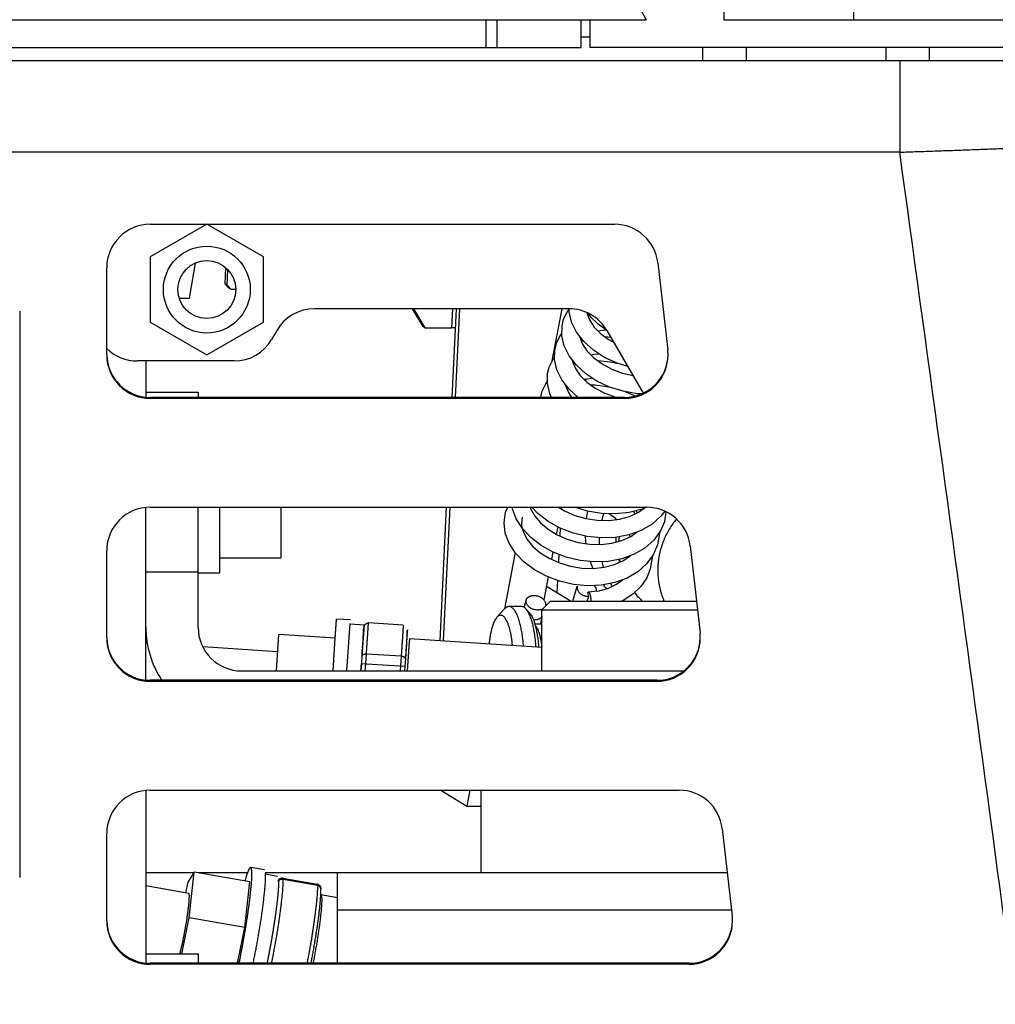
# Model space of a CAD drawing. Extents: x -160 to 104, y -116 to 116.
# Drawn here: x -127 to -125, y -22 to -19 of the extents above; entities that cross this region are included whole.
import ezdxf

# ---------------------------------------------------------------- set-up
doc = ezdxf.new("R2010")
doc.units = 0
doc.layers.get('0').update_dxf_attribs({"linetype": 'CONTINUOUS'})

msp = doc.modelspace()

# ---------------------------------------------------------------- linework, layer by layer
at = {"color": 7, "linetype": 'CONTINUOUS'}
for p, q in [((-127.8208, -14.9392), (-125.6325, -19.036)), ((-125.4089, -18.886), (-125.4089, -19.036)), ((-125.0365, -18.886), (-125.0365, -19.036)), ((-133.5648, -19.036), (-125.6325, -19.036)), ((-126.0926, -19.036), (-126.0926, -19.116)), ((-126.0613, -19.036), (-126.0613, -19.116)), ((-125.8192, -19.116), (-125.8192, -19.036)), ((-125.7942, -19.036), (-125.7942, -19.116)), ((-125.4089, -19.036), (-124.0537, -19.036)), ((-125.7942, -19.086), (-125.8192, -19.086)), ((-127.9255, -19.116), (-125.8192, -19.116)), ((-124.4892, -19.116), (-125.7942, -19.116)), ((-125.4692, -19.1535), (-125.4692, -19.116)), ((-125.3442, -19.1535), (-125.3442, -19.116)), ((-124.9442, -19.116), (-124.9442, -19.1535)), ((-124.8192, -19.116), (-124.8192, -19.1535)), ((-132.5192, -19.1535), (-123.2585, -19.1535)), ((-124.9039, -19.1535), (-124.9039, -19.4164)), ((-124.9039, -19.4164), (-132.5192, -19.4164)), ((-127.0567, -19.6235), (-125.7228, -19.6235)), ((-126.8944, -19.6235), (-127.0567, -19.7172)), ((-126.7317, -19.7172), (-126.894, -19.6235)), ((-127.0567, -19.7172), (-127.0567, -19.9048)), ((-126.7317, -19.9048), (-126.7317, -19.7172)), ((-125.5986, -19.7342), (-125.5701, -19.9846)), ((-127.1817, -19.9987), (-127.1817, -19.7483)), ((-126.9442, -19.836), (-126.9265, -19.7353)), ((-126.8402, -19.749), (-126.8424, -19.7942)), ((-126.8346, -19.7545), (-126.8368, -19.7976)), ((-126.8368, -19.7976), (-126.8424, -19.7942)), ((-126.8424, -19.7942), (-126.831, -19.8065)), ((-126.8368, -19.7976), (-126.8254, -19.8099)), ((-126.8254, -19.8099), (-126.831, -19.8065)), ((-126.8254, -19.8099), (-126.8111, -19.8099)), ((-126.9733, -19.836), (-126.9442, -19.836)), ((-127.4317, -19.8732), (-127.4317, -21.4988)), ((-125.8533, -19.866), (-126.5847, -19.866)), ((-126.3041, -19.866), (-126.2734, -19.9173)), ((-126.3006, -19.866), (-126.2678, -19.9208)), ((-126.1884, -19.866), (-126.1911, -19.9208)), ((-126.1898, -20.1205), (-126.1771, -19.866)), ((-126.1796, -20.1205), (-126.167, -19.866)), ((-125.8743, -19.866), (-125.9039, -20.0205)), ((-125.8018, -19.8773), (-125.7933, -19.8885)), ((-125.8002, -19.8843), (-125.7979, -19.8825)), ((-125.7955, -19.8856), (-125.7994, -19.8864)), ((-127.0567, -19.9048), (-126.8942, -19.9987)), ((-126.8942, -19.9987), (-126.7317, -19.9048)), ((-126.6926, -19.9279), (-126.708, -19.9542)), ((-126.2678, -19.9208), (-126.2734, -19.9173)), ((-126.2678, -19.9208), (-126.1911, -19.9208)), ((-125.7453, -19.9282), (-125.6406, -20.1082)), ((-125.8209, -19.953), (-125.8184, -19.951)), ((-125.8158, -19.9544), (-125.82, -19.9553)), ((-126.8159, -20.016), (-127.0942, -20.016)), ((-127.0692, -20.016), (-127.0692, -20.1197)), ((-125.8416, -20.0219), (-125.8391, -20.0198)), ((-125.8365, -20.0232), (-125.8407, -20.0242)), ((-125.8112, -20.068), (-125.7868, -20.0652)), ((-125.805, -20.0673), (-125.8061, -20.0731)), ((-125.8624, -20.0905), (-125.86, -20.0884)), ((-125.8575, -20.0917), (-125.8613, -20.0931)), ((-127.0692, -20.106), (-126.9192, -20.106)), ((-125.6943, -20.1205), (-127.0567, -20.1205)), ((-127.0567, -20.1235), (-127.0567, -20.1205)), ((-125.6943, -20.1235), (-127.0567, -20.1235)), ((-126.9192, -20.106), (-126.9192, -20.1205)), ((-125.9326, -20.1067), (-125.9357, -20.1205)), ((-125.6943, -20.1235), (-125.6943, -20.1205)), ((-125.6638, -20.1167), (-125.6916, -20.1043)), ((-127.0692, -20.9322), (-127.0692, -20.4368)), ((-127.0567, -20.436), (-125.6303, -20.436)), ((-126.9192, -20.781), (-126.9192, -20.436)), ((-126.8567, -20.6248), (-126.8567, -20.436)), ((-126.6817, -20.436), (-126.6817, -20.581)), ((-126.2244, -20.8193), (-126.2054, -20.436)), ((-126.2143, -20.82), (-126.1953, -20.436)), ((-125.8755, -20.436), (-125.8764, -20.4407)), ((-125.6438, -20.4412), (-125.6306, -20.4352)), ((-125.5789, -20.4756), (-125.5744, -20.4495)), ((-125.8862, -20.4921), (-125.8903, -20.5136)), ((-125.8793, -20.4959), (-125.8804, -20.5183)), ((-125.5061, -20.5467), (-125.4775, -20.7971)), ((-127.1817, -20.8112), (-127.1817, -20.5608)), ((-126.8567, -20.581), (-126.6817, -20.581)), ((-126.0082, -20.5664), (-126.0391, -20.728)), ((-125.9001, -20.5646), (-125.9041, -20.5856)), ((-125.8831, -20.5712), (-125.8842, -20.5946)), ((-126.9192, -20.6226), (-127.0692, -20.6226)), ((-125.9138, -20.6362), (-125.9264, -20.7022)), ((-125.9188, -20.6625), (-125.8476, -20.706)), ((-125.8868, -20.6464), (-125.8885, -20.681)), ((-125.8432, -20.706), (-125.8303, -20.6629)), ((-125.8013, -20.706), (-125.7971, -20.6921)), ((-125.8001, -20.6809), (-125.7986, -20.6802)), ((-125.7971, -20.6921), (-125.8001, -20.6809)), ((-125.7712, -20.6768), (-125.7986, -20.6802)), ((-125.9902, -20.7213), (-126.0261, -20.7213)), ((-125.9767, -20.702), (-125.9834, -20.7243)), ((-125.9317, -20.731), (-125.9067, -20.706)), ((-125.9216, -20.7186), (-125.9227, -20.722)), ((-125.9067, -20.706), (-125.4879, -20.706)), ((-126.0388, -20.7281), (-126.0607, -20.7519)), ((-125.9665, -20.74), (-125.9775, -20.7281)), ((-125.9317, -20.731), (-125.4851, -20.731)), ((-125.9317, -20.906), (-125.9317, -20.731)), ((-126.4816, -20.7598), (-126.5215, -20.7572)), ((-126.4916, -20.9054), (-126.4824, -20.7702)), ((-126.4822, -20.7711), (-126.4424, -20.7737)), ((-126.4424, -20.7737), (-126.4487, -20.8634)), ((-126.4427, -20.7783), (-126.4424, -20.7737)), ((-126.3298, -20.7748), (-126.4296, -20.7683)), ((-125.9514, -20.7713), (-125.9317, -20.7713)), ((-126.6944, -20.906), (-126.6875, -20.8014)), ((-126.5253, -20.8121), (-126.6875, -20.8014)), ((-126.3194, -20.8067), (-126.3239, -20.8716)), ((-126.3194, -20.8067), (-126.3193, -20.8056)), ((-127.0652, -20.8267), (-127.0692, -20.8265)), ((-126.6908, -20.8513), (-126.9052, -20.8372)), ((-126.5317, -20.9054), (-126.5253, -20.8106)), ((-125.9317, -20.8386), (-126.3123, -20.8136)), ((-126.4487, -20.8634), (-126.45, -20.8841)), ((-126.4376, -20.8851), (-126.4357, -20.8575)), ((-126.336, -20.8641), (-126.4357, -20.8575)), ((-126.336, -20.8641), (-126.3378, -20.8916)), ((-126.4515, -20.906), (-126.45, -20.8843)), ((-126.4502, -20.8867), (-126.4515, -20.906)), ((-126.45, -20.8842), (-126.4502, -20.8867)), ((-126.45, -20.8843), (-126.3253, -20.8925)), ((-126.439, -20.906), (-126.4376, -20.8851)), ((-126.3378, -20.8916), (-126.3387, -20.906)), ((-126.3253, -20.8925), (-126.3262, -20.906)), ((-126.3239, -20.8716), (-126.3253, -20.8924)), ((-126.3239, -20.8718), (-126.3253, -20.8925)), ((-126.7942, -20.906), (-125.5243, -20.906)), ((-125.6017, -20.933), (-127.0567, -20.933)), ((-127.0567, -20.936), (-127.0567, -20.933)), ((-125.6017, -20.936), (-127.0567, -20.936)), ((-125.6017, -20.936), (-125.6017, -20.933)), ((-127.0692, -21.2493), (-127.0692, -21.7447)), ((-127.0567, -21.2485), (-125.5377, -21.2485)), ((-126.2222, -21.2485), (-126.1474, -21.2942)), ((-126.1387, -21.2485), (-126.1474, -21.2942)), ((-126.1067, -21.2485), (-126.1067, -21.486)), ((-126.1474, -21.2942), (-126.1067, -21.2942)), ((-127.1817, -21.6237), (-127.1817, -21.3733)), ((-125.4135, -21.3592), (-125.385, -21.6096)), ((-126.9317, -21.4857), (-127.0692, -21.4857)), ((-126.9303, -21.4835), (-126.9491, -21.5123)), ((-126.9446, -21.6146), (-126.9303, -21.4835)), ((-126.7708, -21.512), (-126.9303, -21.4835)), ((-126.777, -21.4857), (-126.9179, -21.4857)), ((-126.768, -21.4701), (-126.7715, -21.473)), ((-126.7287, -21.4771), (-126.768, -21.4701)), ((-126.1067, -21.4857), (-126.7263, -21.4857)), ((-125.399, -21.486), (-126.5192, -21.486)), ((-126.5192, -21.7455), (-126.5192, -21.486)), ((-126.9491, -21.5123), (-126.9556, -21.5433)), ((-126.7851, -21.6431), (-126.7708, -21.512)), ((-126.7259, -21.4891), (-126.6914, -21.4952)), ((-126.6757, -21.5007), (-126.5775, -21.5182)), ((-126.6749, -21.5038), (-126.5767, -21.5213)), ((-126.9459, -21.545), (-127.0692, -21.523)), ((-126.5192, -21.5577), (-126.5671, -21.5492)), ((-125.3868, -21.5935), (-126.5192, -21.5935)), ((-126.9661, -21.7185), (-126.9446, -21.6146)), ((-126.7851, -21.6431), (-126.9446, -21.6146)), ((-126.8064, -21.7455), (-126.7851, -21.6431)), ((-127.0692, -21.7185), (-126.9192, -21.7185)), ((-126.9192, -21.7185), (-126.9192, -21.7455)), ((-125.5092, -21.7455), (-127.0567, -21.7455)), ((-127.0567, -21.7485), (-127.0567, -21.7455)), ((-125.5092, -21.7485), (-127.0567, -21.7485)), ((-125.5092, -21.7485), (-125.5092, -21.7455))]:
    msp.add_line(p, q, dxfattribs=at)
for points in [[(-125.8705, -19.9004), (-125.8692, -19.8964), (-125.8569, -19.8717), (-125.8525, -19.8667)], [(-125.6849, -20.032), (-125.7155, -20.0226), (-125.7516, -20.0059), (-125.7838, -19.9849), (-125.811, -19.9605), (-125.8322, -19.9334), (-125.8466, -19.9046), (-125.8536, -19.8751), (-125.8535, -19.866)], [(-125.6454, -20.1105), (-125.658, -20.11), (-125.6986, -20.103), (-125.7376, -20.0908), (-125.7736, -20.0739), (-125.8056, -20.0529), (-125.8325, -20.0284), (-125.8533, -20.0015), (-125.8675, -19.9729), (-125.8743, -19.9437), (-125.8738, -19.9152), (-125.8705, -19.9004)], [(-125.8026, -19.877), (-125.8025, -19.878), (-125.7949, -19.8983)], [(-125.7949, -19.8983), (-125.7814, -19.9186), (-125.7626, -19.9379), (-125.7389, -19.9554), (-125.7251, -19.9628)], [(-125.7453, -19.9282), (-125.7705, -19.9103), (-125.7933, -19.8885)], [(-125.7453, -19.928), (-125.7644, -19.9295), (-125.7696, -19.9307)], [(-125.8912, -19.9692), (-125.8897, -19.9646), (-125.8769, -19.9394), (-125.8742, -19.9365)], [(-125.8234, -19.9447), (-125.8231, -19.9472), (-125.8153, -19.9676), (-125.8016, -19.988), (-125.7825, -20.0073), (-125.7587, -20.0247), (-125.7309, -20.0395), (-125.7, -20.051), (-125.6699, -20.0579)], [(-125.751, -19.9461), (-125.734, -19.9476)], [(-125.8275, -20.1205), (-125.8535, -20.0969), (-125.8744, -20.0697), (-125.8884, -20.041), (-125.8951, -20.0119), (-125.8945, -19.9837), (-125.8912, -19.9692)], [(-125.9119, -20.038), (-125.9105, -20.0337), (-125.898, -20.0088), (-125.895, -20.0054)], [(-125.8439, -20.0137), (-125.8435, -20.0171), (-125.8354, -20.0374), (-125.8216, -20.0575), (-125.8026, -20.0766), (-125.7788, -20.0939), (-125.7508, -20.1086), (-125.7198, -20.12), (-125.7174, -20.1205)], [(-125.7656, -19.9968), (-125.7833, -19.9979), (-125.7901, -19.9996)], [(-125.7721, -20.0149), (-125.7344, -20.0181), (-125.7167, -20.022)], [(-125.9038, -20.1205), (-125.909, -20.1099), (-125.9158, -20.0807), (-125.9152, -20.0524), (-125.9119, -20.0379)], [(-125.9326, -20.1067), (-125.9312, -20.1026), (-125.9189, -20.0779), (-125.9156, -20.0742)], [(-125.8647, -20.0822), (-125.8645, -20.085), (-125.8567, -20.105), (-125.8464, -20.1205)], [(-125.792, -20.0843), (-125.7784, -20.0842), (-125.7398, -20.0898)], [(-126.036, -20.4506), (-126.0347, -20.4465), (-126.0295, -20.436)], [(-125.5789, -20.4756), (-125.5911, -20.5042), (-125.6104, -20.5306), (-125.636, -20.5532), (-125.6669, -20.5712), (-125.7023, -20.5841), (-125.741, -20.5914), (-125.7812, -20.5929), (-125.8219, -20.5888), (-125.8616, -20.5794), (-125.8992, -20.5651), (-125.9335, -20.5462), (-125.9634, -20.5234), (-125.9879, -20.4974), (-126.0057, -20.4695), (-126.0164, -20.4406), (-126.017, -20.436)], [(-125.9652, -20.436), (-125.9635, -20.4419), (-125.9521, -20.4619), (-125.9355, -20.4812), (-125.914, -20.4991), (-125.8881, -20.5149), (-125.8587, -20.5278), (-125.8271, -20.537), (-125.7942, -20.5421), (-125.7616, -20.5429), (-125.7304, -20.5394), (-125.7018, -20.5317), (-125.6764, -20.52), (-125.6579, -20.5067)], [(-125.579, -20.4472), (-125.5897, -20.4618), (-125.6152, -20.4844), (-125.6463, -20.5025), (-125.6818, -20.5154), (-125.7205, -20.5226), (-125.7608, -20.5241), (-125.8015, -20.52), (-125.8413, -20.5105), (-125.8789, -20.4961), (-125.9133, -20.4772), (-125.9432, -20.4542), (-125.9603, -20.436)], [(-125.884, -20.436), (-125.8669, -20.4464), (-125.8373, -20.4593), (-125.8055, -20.4684), (-125.7725, -20.4734), (-125.7398, -20.4741), (-125.7085, -20.4703), (-125.6798, -20.4624), (-125.6545, -20.4505), (-125.6384, -20.4387)], [(-125.6438, -20.4412), (-125.6809, -20.4511), (-125.7204, -20.4553), (-125.7609, -20.4539), (-125.8011, -20.4471), (-125.837, -20.436)], [(-125.8412, -20.6578), (-125.8809, -20.6486), (-125.9186, -20.6344), (-125.953, -20.6158), (-125.9829, -20.5933), (-126.0075, -20.5676), (-126.0257, -20.5396), (-126.0369, -20.5104), (-126.0405, -20.481), (-126.0361, -20.4506)], [(-125.9882, -20.465), (-125.9896, -20.4708), (-125.9901, -20.4895), (-125.9849, -20.509)], [(-125.7173, -20.4714), (-125.7202, -20.4685), (-125.7387, -20.4547)], [(-125.6699, -20.4482), (-125.6648, -20.4531), (-125.6635, -20.4548)], [(-125.6577, -20.452), (-125.6593, -20.4482), (-125.661, -20.4458)], [(-125.9849, -20.509), (-125.9741, -20.5289), (-125.9579, -20.5483), (-125.9366, -20.5665), (-125.9108, -20.5826), (-125.8815, -20.5958), (-125.8498, -20.6053), (-125.8169, -20.6107), (-125.7841, -20.6117), (-125.7527, -20.6084), (-125.7236, -20.6008), (-125.6978, -20.5892), (-125.6785, -20.5754)], [(-125.6784, -20.5209), (-125.6805, -20.5161), (-125.6811, -20.5151)], [(-125.5941, -20.5083), (-125.5939, -20.5118), (-125.5996, -20.5444)], [(-125.5996, -20.5444), (-125.6117, -20.5727), (-125.6308, -20.599), (-125.656, -20.6216), (-125.6868, -20.6397), (-125.7221, -20.6526), (-125.7605, -20.66), (-125.8006, -20.6617), (-125.8412, -20.6578)], [(-125.6148, -20.577), (-125.6146, -20.5801), (-125.6203, -20.6132)], [(-125.6203, -20.6132), (-125.6307, -20.6384), (-125.6479, -20.6637), (-125.6707, -20.6858), (-125.6985, -20.7039), (-125.7034, -20.706)], [(-125.7712, -20.6768), (-125.7426, -20.669), (-125.7173, -20.6572), (-125.6994, -20.6443)]]:
    msp.add_lwpolyline(points, dxfattribs=at)
for radius in [0.1247, 0.0831]:
    msp.add_circle((-126.8942, -19.811), radius, dxfattribs=at)
for centre, radius, start, end in [((-791.3785, -111.3282), 672.7824, 7.561037, 7.851983), ((-127.0568, -19.7484), 0.1249, 89.9618, 179.9617), ((-125.7228, -19.7485), 0.1249, 6.5353, 90.0321), ((-126.5847, -19.991), 0.125, 90, 149.6608), ((-125.8533, -19.991), 0.125, 30.1735, 90), ((-126.1912, -20.2098), 0.2891, 87.7575, 89.9735), ((-126.8159, -19.891), 0.125, 270, 329.6608), ((-127.0942, -19.891), 0.125, 225.5342, 270), ((-125.6941, -19.9987), 0.1248, 0.3127, 6.4962), ((-127.0568, -19.9956), 0.1249, 181.3988, 270.037), ((-127.0568, -19.9986), 0.1249, 180.0383, 270.0382), ((-125.6942, -19.9956), 0.1249, 269.963, 358.5999), ((-125.6942, -19.9986), 0.1249, 269.9617, 359.9618), ((-125.694, -19.9987), 0.1247, 0.0022, 0.3119), ((-127.0568, -20.5609), 0.1249, 89.9618, 179.9617), ((-125.6302, -20.561), 0.1249, 6.5353, 90.0321), ((-125.5483, -20.5094), 0.2595, 166.1326, 170.9431), ((-125.5058, -20.5347), 0.2613, 162.0526, 166.4607), ((-125.5589, -20.5088), 0.2489, 182.2521, 187.3559), ((-125.5148, -20.5335), 0.2523, 177.7493, 182.1018), ((-125.5168, -20.531), 0.2022, 177.4752, 181.4601), ((-125.4849, -20.5494), 0.2265, 172.5994, 176.0938), ((-125.5713, -20.5118), 0.236, 199.8995, 205.1126), ((-125.526, -20.535), 0.2409, 193.7172, 197.8661), ((-125.5272, -20.5325), 0.1917, 196.1502, 198.7268), ((-125.4954, -20.5499), 0.2159, 189.4128, 191.5555), ((-125.5793, -20.5166), 0.2267, 219.1004, 222.7027), ((-125.5352, -20.539), 0.2309, 210.2776, 212.5418), ((-125.5096, -20.5565), 0.2001, 218.5594, 228.4706), ((-125.5404, -20.5431), 0.2242, 225.5655, 226.7175), ((-126.0527, -20.7828), 0.0936, 25.3255, 26.3608), ((-126.7942, -20.781), 0.275, 180, 213.6972), ((-126.7942, -20.781), 0.125, 180, 270), ((-126.4326, -20.7802), 0.0102, 157.6538, 169.3627), ((-125.952, -20.7217), 0.0379, 263.4046, 269.9387), ((-105.7053, -22.2405), 20.664, 176.01675, 176.20217), ((-125.6015, -20.8112), 0.1248, 0.3127, 6.4962), ((-127.0568, -20.8081), 0.1249, 181.3988, 270.037), ((-127.0568, -20.8111), 0.1249, 180.0383, 270.0382), ((-125.6016, -20.8081), 0.1249, 269.963, 358.5999), ((-125.6016, -20.8111), 0.1249, 269.9617, 359.9618), ((-125.6014, -20.8112), 0.1247, 0.0022, 0.3119), ((-127.0568, -21.3734), 0.1249, 89.9618, 179.9617), ((-125.5376, -21.3735), 0.1249, 6.5353, 90.0321), ((-126.7824, -21.5112), 0.0941, 2.0893, 3.292), ((-126.8098, -21.5122), 0.1215, 0.8769, 2.0871), ((-126.5798, -21.5307), 0.0127, 57.7919, 79.8644), ((-126.5704, -21.5418), 0.00638, 294.7262, 298.0208), ((-126.9379, -21.5326), 0.3715, 356.8164, 357.4627), ((-127.0568, -21.6206), 0.1249, 181.3988, 270.037), ((-127.0568, -21.6236), 0.1249, 180.0383, 270.0382), ((-125.5091, -21.6206), 0.1249, 269.963, 358.5999), ((-125.5091, -21.6236), 0.1249, 269.9617, 359.9618), ((-125.509, -21.6237), 0.1248, 0.3127, 6.4962), ((-125.5088, -21.6237), 0.1247, 0.0022, 0.3119)]:
    msp.add_arc(centre, radius, start, end, dxfattribs=at)
for centre, start_param, end_param in [((-126.9192, -20.406), 4.712389, 4.762296), ((-126.8567, -20.406), 4.687443, 4.712389)]:
    msp.add_ellipse(centre, major_axis=(1.2528, 0), ratio=0.174602, start_param=start_param, end_param=end_param, dxfattribs=at)
for points, knots in [([(-124.9039, -19.4164), (-124.8871, -19.4159), (-124.8535, -19.4147), (-124.8031, -19.4129), (-124.7528, -19.4112), (-124.7024, -19.4093), (-124.652, -19.4075), (-124.6017, -19.4056), (-124.5513, -19.4037), (-124.501, -19.4017), (-124.4506, -19.3997), (-124.4002, -19.3977), (-124.3499, -19.3956), (-124.2995, -19.3934), (-124.2492, -19.3912), (-124.2156, -19.3897), (-124.1989, -19.3889)], [0, 0, 0, 0, 0.0503953, 0.1007906, 0.1511859, 0.2015813, 0.2519769, 0.3023725, 0.3527682, 0.4031638, 0.4535595, 0.503955, 0.5543505, 0.6047459, 0.6551412, 0.7055365, 0.7055365, 0.7055365, 0.7055365]), ([(-125.545, -20.4698), (-125.5488, -20.4744), (-125.5561, -20.4838), (-125.5659, -20.4988), (-125.5746, -20.5145), (-125.582, -20.5309), (-125.5882, -20.5479), (-125.5931, -20.5653), (-125.5966, -20.583), (-125.5987, -20.601), (-125.5992, -20.6191), (-125.5984, -20.6372), (-125.596, -20.6551), (-125.5923, -20.6726), (-125.5871, -20.6898), (-125.5827, -20.7009), (-125.5803, -20.7063)], [0, 0, 0, 0, 0.0177981, 0.0356813, 0.0536319, 0.0716319, 0.0896649, 0.1077194, 0.1257902, 0.1438779, 0.1619691, 0.1800414, 0.1980712, 0.2160363, 0.2339201, 0.251714, 0.251714, 0.251714, 0.251714]), ([(-125.8303, -20.6629), (-125.8306, -20.664), (-125.8309, -20.6663), (-125.8306, -20.6698), (-125.8294, -20.6732), (-125.8277, -20.6765), (-125.8256, -20.6796), (-125.8231, -20.6824), (-125.8203, -20.6848), (-125.8173, -20.6869), (-125.8141, -20.6885), (-125.8108, -20.6899), (-125.8075, -20.6909), (-125.804, -20.6916), (-125.8006, -20.692), (-125.7983, -20.6921), (-125.7971, -20.6921)], [0, 0, 0, 0, 0.00341513, 0.00687337, 0.01045566, 0.01416327, 0.01794558, 0.02172178, 0.02541196, 0.02902137, 0.03258, 0.03610913, 0.03962169, 0.04312301, 0.04661184, 0.0500814, 0.0500814, 0.0500814, 0.0500814]), ([(-125.7747, -20.6773), (-125.7747, -20.6769), (-125.7746, -20.676), (-125.7746, -20.6747), (-125.7747, -20.6734), (-125.775, -20.6721), (-125.7753, -20.6708), (-125.7758, -20.6695), (-125.7763, -20.6682), (-125.7769, -20.667), (-125.7775, -20.6659), (-125.7782, -20.6648), (-125.779, -20.6637), (-125.7798, -20.6627), (-125.7807, -20.6617), (-125.7813, -20.6611), (-125.7816, -20.6608)], [0, 0, 0, 0, 0.00130262, 0.0026113, 0.0039291, 0.00525698, 0.00659414, 0.00793832, 0.00928608, 0.01063303, 0.01197409, 0.01330365, 0.0146177, 0.0159209, 0.01721967, 0.01851935, 0.01851935, 0.01851935, 0.01851935]), ([(-125.9767, -20.702), (-125.9765, -20.7014), (-125.9761, -20.7002), (-125.9752, -20.6986), (-125.9741, -20.697), (-125.9728, -20.6956), (-125.9713, -20.6944), (-125.9698, -20.6933), (-125.9681, -20.6924), (-125.9663, -20.6915), (-125.9644, -20.6909), (-125.9625, -20.6903), (-125.9606, -20.6899), (-125.9587, -20.6896), (-125.9567, -20.6895), (-125.9554, -20.6894), (-125.9548, -20.6894)], [0, 0, 0, 0, 0.00188634, 0.00378222, 0.00568044, 0.007574, 0.00947219, 0.01138532, 0.01331816, 0.01527077, 0.01723935, 0.01921702, 0.02119448, 0.02316063, 0.02510297, 0.02700807, 0.02700807, 0.02700807, 0.02700807]), ([(-125.9548, -20.6894), (-125.9537, -20.6894), (-125.9513, -20.6895), (-125.9479, -20.6899), (-125.9444, -20.6906), (-125.9411, -20.6916), (-125.9378, -20.693), (-125.9346, -20.6946), (-125.9316, -20.6967), (-125.9288, -20.6991), (-125.9263, -20.7019), (-125.9242, -20.705), (-125.9225, -20.7083), (-125.9214, -20.7117), (-125.921, -20.7152), (-125.9213, -20.7175), (-125.9216, -20.7186)], [0, 0, 0, 0, 0.00346956, 0.00695839, 0.01045971, 0.01397227, 0.0175014, 0.02106002, 0.02466943, 0.02835962, 0.03213582, 0.03591812, 0.03962573, 0.04320803, 0.04666627, 0.0500814, 0.0500814, 0.0500814, 0.0500814]), ([(-125.7986, -20.6802), (-125.798, -20.6802), (-125.7967, -20.6805), (-125.7954, -20.682), (-125.7944, -20.684), (-125.7937, -20.6862), (-125.7932, -20.6885), (-125.7927, -20.6907), (-125.7923, -20.6928), (-125.7919, -20.6947), (-125.7917, -20.6966), (-125.7915, -20.6985), (-125.7914, -20.7004), (-125.7914, -20.7022), (-125.7913, -20.7041), (-125.7913, -20.7054), (-125.7913, -20.706)], [0, 0, 0, 0, 0.00178395, 0.00366782, 0.00586682, 0.00827248, 0.01066474, 0.01290498, 0.01500977, 0.01700735, 0.01892588, 0.02079326, 0.02263697, 0.02448395, 0.02636051, 0.02829243, 0.02829243, 0.02829243, 0.02829243]), ([(-126.0261, -20.7213), (-126.0265, -20.7213), (-126.0272, -20.7213), (-126.0282, -20.7214), (-126.0292, -20.7217), (-126.0302, -20.722), (-126.0312, -20.7224), (-126.0322, -20.7228), (-126.0332, -20.7233), (-126.0341, -20.7239), (-126.035, -20.7245), (-126.0358, -20.7252), (-126.0366, -20.7258), (-126.0374, -20.7266), (-126.0381, -20.7273), (-126.0386, -20.7278), (-126.0388, -20.7281)], [0, 0, 0, 0, 0.0010442, 0.00209166, 0.00314525, 0.00420616, 0.00527414, 0.0063477, 0.00742432, 0.00850066, 0.00957269, 0.01063584, 0.01168758, 0.01273193, 0.01377348, 0.01481614, 0.01481614, 0.01481614, 0.01481614]), ([(-125.9847, -20.8348), (-125.9848, -20.8323), (-125.9852, -20.8274), (-125.9859, -20.82), (-125.9868, -20.8126), (-125.9877, -20.8052), (-125.9888, -20.7978), (-125.9901, -20.7905), (-125.9916, -20.7832), (-125.9932, -20.7759), (-125.995, -20.7687), (-125.997, -20.7616), (-125.9993, -20.7546), (-126.0017, -20.7476), (-126.0046, -20.7408), (-126.0083, -20.7343), (-126.013, -20.7283), (-126.0187, -20.7229), (-126.0237, -20.7215), (-126.0261, -20.7213)], [0, 0, 0, 0, 0.0074183, 0.014855, 0.0223033, 0.0297571, 0.0372107, 0.0446592, 0.0520985, 0.0595252, 0.0669371, 0.0743328, 0.0817119, 0.0890755, 0.0964388, 0.1038793, 0.1115753, 0.1193758, 0.1266813, 0.1266813, 0.1266813, 0.1266813]), ([(-125.9775, -20.7281), (-125.9777, -20.7278), (-125.9782, -20.7273), (-125.9789, -20.7266), (-125.9797, -20.7258), (-125.9805, -20.7252), (-125.9813, -20.7245), (-125.9822, -20.7239), (-125.9831, -20.7233), (-125.9841, -20.7228), (-125.985, -20.7224), (-125.986, -20.722), (-125.9871, -20.7217), (-125.9881, -20.7214), (-125.9891, -20.7213), (-125.9898, -20.7213), (-125.9902, -20.7213)], [0, 0, 0, 0, 0.00104275, 0.00208441, 0.00312883, 0.00418055, 0.0052436, 0.00631546, 0.00739162, 0.00846811, 0.0095416, 0.0106096, 0.01167063, 0.01272439, 0.01377203, 0.01481635, 0.01481635, 0.01481635, 0.01481635]), ([(-125.9435, -20.7312), (-125.9447, -20.7312), (-125.947, -20.7311), (-125.9505, -20.7307), (-125.9539, -20.73), (-125.9573, -20.729), (-125.9606, -20.7277), (-125.9637, -20.726), (-125.9667, -20.7239), (-125.9695, -20.7215), (-125.972, -20.7187), (-125.9742, -20.7156), (-125.9759, -20.7123), (-125.977, -20.7089), (-125.9774, -20.7054), (-125.977, -20.7031), (-125.9767, -20.702)], [0, 0, 0, 0, 0.00346956, 0.00695839, 0.01045971, 0.01397227, 0.0175014, 0.02106002, 0.02466943, 0.02835962, 0.03213582, 0.03591812, 0.03962573, 0.04320803, 0.04666627, 0.0500814, 0.0500814, 0.0500814, 0.0500814]), ([(-126.0607, -20.7519), (-126.0619, -20.7533), (-126.0643, -20.7563), (-126.0673, -20.7612), (-126.0698, -20.7664), (-126.0719, -20.7719), (-126.0737, -20.7774), (-126.0753, -20.783), (-126.0768, -20.7886), (-126.0781, -20.7943), (-126.0793, -20.7999), (-126.0804, -20.8055), (-126.0813, -20.8111), (-126.0822, -20.8168), (-126.0829, -20.8224), (-126.0833, -20.8262), (-126.0835, -20.8281)], [0, 0, 0, 0, 0.00570693, 0.01142456, 0.01719424, 0.02301903, 0.02887338, 0.03471277, 0.04051073, 0.04627419, 0.05201183, 0.0577319, 0.06344224, 0.06915024, 0.07486289, 0.08058678, 0.08058678, 0.08058678, 0.08058678]), ([(-126.0162, -20.8325), (-126.0164, -20.8309), (-126.0167, -20.8278), (-126.0172, -20.8231), (-126.0178, -20.8183), (-126.0185, -20.8136), (-126.0192, -20.8089), (-126.02, -20.8042), (-126.0209, -20.7996), (-126.0219, -20.795), (-126.0229, -20.7904), (-126.024, -20.7859), (-126.0252, -20.7814), (-126.0266, -20.777), (-126.0282, -20.7725), (-126.0299, -20.7681), (-126.0319, -20.7636), (-126.0342, -20.7592), (-126.0368, -20.7549), (-126.0398, -20.751), (-126.0435, -20.7479), (-126.048, -20.7462), (-126.0529, -20.7463), (-126.0573, -20.7485), (-126.0597, -20.7507), (-126.0607, -20.7519)], [0, 0, 0, 0, 0.0047427, 0.009498, 0.0142598, 0.0190223, 0.0237797, 0.0285262, 0.0332563, 0.0379647, 0.0426462, 0.0472996, 0.0519423, 0.0565988, 0.0612963, 0.0660651, 0.070939, 0.0759542, 0.0810495, 0.0859979, 0.0906937, 0.0953235, 0.10011, 0.1048513, 0.1096392, 0.1096392, 0.1096392, 0.1096392]), ([(-125.9689, -20.7412), (-125.969, -20.7409), (-125.9694, -20.7402), (-125.9699, -20.7392), (-125.9704, -20.7382), (-125.971, -20.7373), (-125.9715, -20.7363), (-125.9721, -20.7353), (-125.9727, -20.7343), (-125.9733, -20.7334), (-125.974, -20.7325), (-125.9746, -20.7315), (-125.9753, -20.7306), (-125.976, -20.7298), (-125.9767, -20.7289), (-125.9772, -20.7283), (-125.9775, -20.7281)], [0, 0, 0, 0, 0.00112569, 0.00225127, 0.00337731, 0.00450444, 0.00563302, 0.00676257, 0.00789254, 0.00902244, 0.0101519, 0.01128066, 0.01240859, 0.01353567, 0.01466206, 0.01578803, 0.01578803, 0.01578803, 0.01578803]), ([(-125.9485, -20.8372), (-125.9487, -20.8349), (-125.949, -20.8303), (-125.9496, -20.8234), (-125.9504, -20.8165), (-125.9512, -20.8097), (-125.9521, -20.8028), (-125.9532, -20.796), (-125.9544, -20.7892), (-125.9557, -20.7823), (-125.9572, -20.7756), (-125.9588, -20.7688), (-125.9607, -20.7621), (-125.9629, -20.7555), (-125.9653, -20.7491), (-125.9671, -20.7448), (-125.9681, -20.7428)], [0, 0, 0, 0, 0.00691434, 0.01382764, 0.02074097, 0.02765569, 0.03457342, 0.04149608, 0.0484259, 0.05536543, 0.06231402, 0.06926201, 0.07620115, 0.08312758, 0.09004277, 0.09695442, 0.09695442, 0.09695442, 0.09695442]), ([(-125.9402, -20.8377), (-125.9404, -20.8353), (-125.9408, -20.8304), (-125.9415, -20.8232), (-125.9423, -20.816), (-125.9433, -20.8088), (-125.9445, -20.8016), (-125.9458, -20.7944), (-125.9472, -20.7872), (-125.9489, -20.78), (-125.9507, -20.7728), (-125.9528, -20.7656), (-125.9552, -20.7586), (-125.9582, -20.7519), (-125.9619, -20.7456), (-125.9649, -20.7418), (-125.9665, -20.74)], [0, 0, 0, 0, 0.0072793, 0.0145406, 0.0217943, 0.0290516, 0.0363238, 0.0436226, 0.0509604, 0.0583496, 0.0658006, 0.0732754, 0.0807063, 0.0880534, 0.095321, 0.1025735, 0.1025735, 0.1025735, 0.1025735]), ([(-125.9315, -20.75), (-125.9318, -20.7505), (-125.9324, -20.7514), (-125.9335, -20.7527), (-125.9347, -20.7539), (-125.936, -20.7549), (-125.9374, -20.7559), (-125.9389, -20.7567), (-125.9404, -20.7574), (-125.942, -20.758), (-125.9436, -20.7585), (-125.9453, -20.7589), (-125.947, -20.7592), (-125.9487, -20.7594), (-125.9504, -20.7595), (-125.9515, -20.7596), (-125.9521, -20.7596)], [0, 0, 0, 0, 0.00166623, 0.00333806, 0.00501328, 0.00668832, 0.00836699, 0.01005388, 0.01175104, 0.01345827, 0.01517351, 0.01689308, 0.01861201, 0.02032428, 0.02202302, 0.02370068, 0.02370068, 0.02370068, 0.02370068]), ([(-125.9325, -20.7293), (-125.9328, -20.7294), (-125.9334, -20.7296), (-125.9344, -20.7299), (-125.9354, -20.7302), (-125.9364, -20.7304), (-125.9374, -20.7306), (-125.9384, -20.7308), (-125.9394, -20.731), (-125.9405, -20.7311), (-125.9415, -20.7311), (-125.9425, -20.7312), (-125.9432, -20.7312), (-125.9435, -20.7312)], [0, 0, 0, 0, 0.00102078, 0.00204349, 0.0030681, 0.00409442, 0.00512211, 0.00615068, 0.00717953, 0.00820793, 0.00923508, 0.01026005, 0.01128187, 0.01128187, 0.01128187, 0.01128187]), ([(-125.9318, -20.7526), (-125.9319, -20.7532), (-125.9322, -20.7543), (-125.9326, -20.7559), (-125.933, -20.7576), (-125.9334, -20.7593), (-125.9338, -20.7609), (-125.9342, -20.7626), (-125.9345, -20.7643), (-125.9349, -20.7659), (-125.9352, -20.7676), (-125.9355, -20.7693), (-125.9358, -20.7704), (-125.9359, -20.771)], [0, 0, 0, 0, 0.00170629, 0.00341272, 0.00511928, 0.00682597, 0.00853275, 0.01023959, 0.01194646, 0.01365329, 0.01536004, 0.01706663, 0.018773, 0.018773, 0.018773, 0.018773]), ([(-126.5253, -20.8106), (-126.5253, -20.8099), (-126.5252, -20.8085), (-126.525, -20.8065), (-126.5249, -20.8044), (-126.5247, -20.8024), (-126.5246, -20.8003), (-126.5245, -20.7983), (-126.5243, -20.7962), (-126.5242, -20.7942), (-126.524, -20.7921), (-126.5239, -20.7901), (-126.5238, -20.788), (-126.5236, -20.7859), (-126.5235, -20.7839), (-126.5234, -20.7818), (-126.5232, -20.7798), (-126.5231, -20.7777), (-126.5229, -20.7756), (-126.5228, -20.7736), (-126.5226, -20.7716), (-126.5225, -20.7696), (-126.5223, -20.7675), (-126.5222, -20.7654), (-126.5221, -20.7633), (-126.522, -20.7613), (-126.5215, -20.7593), (-126.5215, -20.758), (-126.5215, -20.7572)], [0, 0, 0, 0, 0.00205733, 0.00411345, 0.0061688, 0.00822384, 0.01027902, 0.01233479, 0.0143916, 0.0164499, 0.01851014, 0.02057278, 0.02263827, 0.02470674, 0.02677666, 0.02884598, 0.03091265, 0.03297463, 0.03502988, 0.0370764, 0.0391122, 0.04113776, 0.04317628, 0.04526401, 0.04741413, 0.04945818, 0.05129378, 0.05352975, 0.05352975, 0.05352975, 0.05352975]), ([(-126.4487, -20.8636), (-126.4485, -20.8615), (-126.4482, -20.8575), (-126.4478, -20.8514), (-126.4473, -20.8453), (-126.4468, -20.8392), (-126.4463, -20.8331), (-126.4459, -20.8271), (-126.4455, -20.821), (-126.4451, -20.8149), (-126.4448, -20.8088), (-126.4445, -20.8026), (-126.4443, -20.7965), (-126.4441, -20.7904), (-126.4436, -20.7843), (-126.443, -20.7803), (-126.4427, -20.7783)], [0, 0, 0, 0, 0.00610428, 0.01220661, 0.0183079, 0.02440895, 0.03051054, 0.03661348, 0.04271871, 0.04882736, 0.05494081, 0.0610608, 0.06718632, 0.07330525, 0.07940902, 0.08550635, 0.08550635, 0.08550635, 0.08550635]), ([(-126.4421, -20.7763), (-126.4419, -20.7759), (-126.4415, -20.775), (-126.4407, -20.7739), (-126.4398, -20.7728), (-126.4387, -20.7718), (-126.4376, -20.7709), (-126.4363, -20.7701), (-126.435, -20.7694), (-126.4337, -20.7689), (-126.4323, -20.7685), (-126.4309, -20.7683), (-126.43, -20.7683), (-126.4296, -20.7683)], [0, 0, 0, 0, 0.00136558, 0.00276678, 0.00419994, 0.00565751, 0.00712953, 0.00860486, 0.01007225, 0.01152143, 0.01294422, 0.01433597, 0.01569713, 0.01569713, 0.01569713, 0.01569713]), ([(-126.4357, -20.8575), (-126.4357, -20.8565), (-126.4355, -20.8544), (-126.4353, -20.8513), (-126.4351, -20.8483), (-126.4349, -20.8452), (-126.4347, -20.8421), (-126.4345, -20.839), (-126.4343, -20.836), (-126.4341, -20.8329), (-126.4339, -20.8298), (-126.4337, -20.8267), (-126.4335, -20.8236), (-126.4333, -20.8206), (-126.433, -20.8175), (-126.4328, -20.8144), (-126.4326, -20.8114), (-126.4324, -20.8083), (-126.4322, -20.8052), (-126.432, -20.8021), (-126.4318, -20.799), (-126.4316, -20.7959), (-126.4314, -20.7929), (-126.4311, -20.7898), (-126.4309, -20.7868), (-126.4307, -20.7837), (-126.4305, -20.7805), (-126.4305, -20.7774), (-126.4301, -20.7744), (-126.4294, -20.7715), (-126.4294, -20.7694), (-126.4296, -20.7683)], [0, 0, 0, 0, 0.00308463, 0.00616974, 0.00925517, 0.01234076, 0.01542636, 0.0185118, 0.02159694, 0.02468161, 0.02776565, 0.03084892, 0.03393124, 0.03701248, 0.04009269, 0.04317316, 0.04625556, 0.04934157, 0.05243287, 0.05552986, 0.058626, 0.06171253, 0.06478074, 0.06782532, 0.07087331, 0.07397076, 0.07716283, 0.08036149, 0.08330131, 0.08608189, 0.08947916, 0.08947916, 0.08947916, 0.08947916]), ([(-126.3298, -20.7748), (-126.3297, -20.776), (-126.3296, -20.778), (-126.3304, -20.781), (-126.3307, -20.784), (-126.3308, -20.7871), (-126.3309, -20.7902), (-126.3311, -20.7933), (-126.3313, -20.7964), (-126.3316, -20.7994), (-126.3318, -20.8025), (-126.332, -20.8056), (-126.3322, -20.8087), (-126.3324, -20.8117), (-126.3326, -20.8148), (-126.3328, -20.8179), (-126.333, -20.821), (-126.3333, -20.8241), (-126.3335, -20.8271), (-126.3337, -20.8302), (-126.3339, -20.8333), (-126.3341, -20.8364), (-126.3343, -20.8394), (-126.3345, -20.8425), (-126.3347, -20.8456), (-126.3349, -20.8487), (-126.3351, -20.8517), (-126.3353, -20.8548), (-126.3356, -20.8579), (-126.3358, -20.861), (-126.3359, -20.863), (-126.336, -20.8641)], [0, 0, 0, 0, 0.00339727, 0.00617785, 0.00911767, 0.01231633, 0.0155084, 0.01860585, 0.02165384, 0.02469842, 0.02776663, 0.03085316, 0.0339493, 0.03704629, 0.04013759, 0.0432236, 0.046306, 0.04938647, 0.05246668, 0.05554792, 0.05863025, 0.06171351, 0.06479755, 0.06788222, 0.07096736, 0.0740528, 0.0771384, 0.08022399, 0.08330942, 0.08639453, 0.08947916, 0.08947916, 0.08947916, 0.08947916]), ([(-125.95, -20.7764), (-125.949, -20.7776), (-125.9471, -20.7801), (-125.9448, -20.7841), (-125.9429, -20.7884), (-125.9412, -20.7927), (-125.9398, -20.7972), (-125.9385, -20.8018), (-125.9374, -20.8063), (-125.9363, -20.8108), (-125.9354, -20.8154), (-125.9346, -20.8199), (-125.9338, -20.8245), (-125.9332, -20.8291), (-125.9326, -20.8337), (-125.9323, -20.8367), (-125.9321, -20.8383)], [0, 0, 0, 0, 0.00461453, 0.00923653, 0.0138945, 0.01859105, 0.02330903, 0.02801782, 0.03269748, 0.03735257, 0.04198925, 0.04661337, 0.05123047, 0.05584575, 0.06046411, 0.06509014, 0.06509014, 0.06509014, 0.06509014]), ([(-126.3191, -20.8051), (-126.319, -20.8042), (-126.3189, -20.8022), (-126.3187, -20.7992), (-126.3185, -20.7961), (-126.3184, -20.7932), (-126.3182, -20.7906), (-126.3182, -20.7894), (-126.3181, -20.7878), (-126.3182, -20.7894), (-126.3183, -20.7906), (-126.3185, -20.7932), (-126.3188, -20.7961), (-126.3187, -20.7992), (-126.3199, -20.8021), (-126.3183, -20.8034), (-126.3184, -20.8041)], [0, 0, 0, 0, 0.00272328, 0.00584266, 0.00906106, 0.01208143, 0.01460672, 0.01633991, 0.01698425, 0.01762841, 0.01936148, 0.02188669, 0.024907, 0.02812538, 0.03124474, 0.03314226, 0.03314226, 0.03314226, 0.03314226]), ([(-126.3123, -20.8136), (-126.3122, -20.8147), (-126.3121, -20.8169), (-126.3128, -20.82), (-126.3132, -20.823), (-126.3133, -20.8262), (-126.3134, -20.8295), (-126.3136, -20.8327), (-126.3139, -20.8359), (-126.3141, -20.839), (-126.3144, -20.8422), (-126.3146, -20.8454), (-126.3148, -20.8486), (-126.315, -20.8518), (-126.3152, -20.855), (-126.3154, -20.8581), (-126.3156, -20.8613), (-126.3158, -20.8645), (-126.3161, -20.8677), (-126.3163, -20.8709), (-126.3165, -20.8741), (-126.3167, -20.8772), (-126.3169, -20.8804), (-126.3171, -20.8836), (-126.3174, -20.8868), (-126.3176, -20.89), (-126.3178, -20.8932), (-126.318, -20.8964), (-126.3182, -20.8995), (-126.3184, -20.9027), (-126.3186, -20.9049), (-126.3186, -20.9059)], [0, 0, 0, 0, 0.00351918, 0.00641325, 0.00943435, 0.01273327, 0.01604582, 0.01926055, 0.02241962, 0.02556903, 0.02874114, 0.0319332, 0.0351365, 0.03834225, 0.0415429, 0.04473785, 0.04792881, 0.05111747, 0.05430556, 0.05749454, 0.06068467, 0.06387579, 0.06706774, 0.07026034, 0.07345345, 0.07664689, 0.0798405, 0.08303411, 0.08622757, 0.08942071, 0.09261335, 0.09261335, 0.09261335, 0.09261335]), ([(-126.4487, -20.8636), (-126.4486, -20.8632), (-126.4485, -20.8625), (-126.4479, -20.8615), (-126.4473, -20.8606), (-126.4465, -20.8599), (-126.4456, -20.8593), (-126.4446, -20.8587), (-126.4436, -20.8583), (-126.4425, -20.858), (-126.4414, -20.8577), (-126.4403, -20.8576), (-126.4391, -20.8575), (-126.438, -20.8574), (-126.4369, -20.8574), (-126.4361, -20.8575), (-126.4357, -20.8575)], [0, 0, 0, 0, 0.00107691, 0.00217581, 0.00327632, 0.00435967, 0.00544117, 0.00653298, 0.00764148, 0.00876813, 0.0099104, 0.01106271, 0.01221713, 0.01336393, 0.01449205, 0.01558944, 0.01558944, 0.01558944, 0.01558944]), ([(-126.3239, -20.8718), (-126.3239, -20.8714), (-126.324, -20.8707), (-126.3244, -20.8696), (-126.3249, -20.8687), (-126.3256, -20.8678), (-126.3264, -20.8671), (-126.3273, -20.8665), (-126.3283, -20.8659), (-126.3293, -20.8654), (-126.3304, -20.865), (-126.3315, -20.8647), (-126.3326, -20.8645), (-126.3337, -20.8643), (-126.3349, -20.8641), (-126.3356, -20.8641), (-126.336, -20.8641)], [0, 0, 0, 0, 0.00107988, 0.0021819, 0.00328575, 0.00437249, 0.00545733, 0.00655239, 0.00766402, 0.00879368, 0.00993887, 0.01109404, 0.01225127, 0.01340091, 0.01453194, 0.01563231, 0.01563231, 0.01563231, 0.01563231]), ([(-126.8018, -21.7463), (-126.8012, -21.7431), (-126.7998, -21.7368), (-126.7979, -21.7274), (-126.796, -21.7179), (-126.7942, -21.7085), (-126.7924, -21.699), (-126.7906, -21.6895), (-126.7889, -21.68), (-126.7872, -21.6705), (-126.7855, -21.661), (-126.7839, -21.6515), (-126.7823, -21.642), (-126.7808, -21.6325), (-126.7793, -21.623), (-126.7778, -21.6134), (-126.7764, -21.6039), (-126.775, -21.5943), (-126.7736, -21.5848), (-126.7723, -21.5752), (-126.7711, -21.5657), (-126.7699, -21.5561), (-126.7688, -21.5466), (-126.7678, -21.537), (-126.7668, -21.5274), (-126.7659, -21.5176), (-126.7652, -21.5079), (-126.7647, -21.4985), (-126.7647, -21.4891), (-126.7644, -21.4795), (-126.7666, -21.4731), (-126.768, -21.4701)], [0, 0, 0, 0, 0.0096441, 0.0192893, 0.0289351, 0.0385811, 0.0482271, 0.0578726, 0.0675173, 0.0771606, 0.0868023, 0.0964418, 0.1060793, 0.1157167, 0.1253571, 0.1350032, 0.1446582, 0.1543227, 0.1639872, 0.1736388, 0.1832645, 0.1928522, 0.2024194, 0.2120244, 0.221729, 0.2315851, 0.2414424, 0.2509653, 0.2599187, 0.2695995, 0.279561, 0.279561, 0.279561, 0.279561]), ([(-126.7715, -21.473), (-126.772, -21.4738), (-126.7729, -21.4753), (-126.7741, -21.4776), (-126.7752, -21.4801), (-126.7762, -21.4826), (-126.7771, -21.4851), (-126.778, -21.4876), (-126.7789, -21.4901), (-126.7798, -21.4926), (-126.7806, -21.4952), (-126.7814, -21.4977), (-126.7822, -21.5002), (-126.783, -21.5027), (-126.7838, -21.5053), (-126.7843, -21.507), (-126.7845, -21.5078)], [0, 0, 0, 0, 0.00265595, 0.00531347, 0.00797849, 0.01065096, 0.01332648, 0.01599854, 0.0186653, 0.02132781, 0.02398709, 0.0266442, 0.02930015, 0.03195593, 0.03461256, 0.03727101, 0.03727101, 0.03727101, 0.03727101]), ([(-126.7611, -21.7461), (-126.76, -21.7411), (-126.758, -21.731), (-126.755, -21.7159), (-126.7521, -21.7008), (-126.7493, -21.6857), (-126.7466, -21.6706), (-126.744, -21.6554), (-126.7415, -21.6402), (-126.7391, -21.6251), (-126.7369, -21.6099), (-126.7347, -21.5946), (-126.7327, -21.5794), (-126.7308, -21.5642), (-126.7291, -21.5489), (-126.7275, -21.5336), (-126.7261, -21.5182), (-126.7251, -21.5029), (-126.7253, -21.4926), (-126.7256, -21.4875)], [0, 0, 0, 0, 0.0153745, 0.0307526, 0.0461327, 0.0615138, 0.0768945, 0.0922739, 0.1076509, 0.1230246, 0.1383941, 0.1537588, 0.1691185, 0.1844787, 0.199848, 0.2152352, 0.2306467, 0.2460432, 0.2614031, 0.2614031, 0.2614031, 0.2614031]), ([(-126.6882, -21.5103), (-126.6882, -21.5138), (-126.6883, -21.5207), (-126.6889, -21.531), (-126.6896, -21.5413), (-126.6906, -21.5516), (-126.6916, -21.5619), (-126.6927, -21.5722), (-126.694, -21.5825), (-126.6953, -21.5927), (-126.6967, -21.603), (-126.6981, -21.6132), (-126.6996, -21.6234), (-126.7012, -21.6337), (-126.7028, -21.6439), (-126.7044, -21.6541), (-126.7061, -21.6643), (-126.7079, -21.6745), (-126.7096, -21.6847), (-126.7114, -21.6948), (-126.7133, -21.705), (-126.7152, -21.7152), (-126.7172, -21.7253), (-126.7192, -21.7355), (-126.7205, -21.7422), (-126.7212, -21.7456)], [0, 0, 0, 0, 0.0103398, 0.0206831, 0.0310235, 0.041363, 0.0517026, 0.0620429, 0.0723839, 0.0827256, 0.0930675, 0.103409, 0.1137499, 0.1240904, 0.1344305, 0.1447706, 0.1551106, 0.1654508, 0.1757911, 0.1861316, 0.1964721, 0.2068126, 0.217153, 0.2274932, 0.2378333, 0.2378333, 0.2378333, 0.2378333]), ([(-126.708, -21.7457), (-126.7071, -21.741), (-126.7052, -21.7316), (-126.7024, -21.7175), (-126.6998, -21.7033), (-126.6972, -21.6892), (-126.6947, -21.675), (-126.6923, -21.6608), (-126.69, -21.6466), (-126.6878, -21.6324), (-126.6857, -21.6182), (-126.6837, -21.604), (-126.6818, -21.5897), (-126.68, -21.5755), (-126.6784, -21.5612), (-126.6769, -21.5469), (-126.6756, -21.5325), (-126.6747, -21.5182), (-126.6747, -21.5086), (-126.6749, -21.5038)], [0, 0, 0, 0, 0.0143782, 0.0287588, 0.0431409, 0.0575236, 0.0719062, 0.0862879, 0.1006682, 0.1150463, 0.1294218, 0.1437944, 0.158164, 0.1725341, 0.18691, 0.2012971, 0.2156987, 0.2300895, 0.2444592, 0.2444592, 0.2444592, 0.2444592]), ([(-126.6886, -21.5105), (-126.6884, -21.5101), (-126.6879, -21.5093), (-126.687, -21.5081), (-126.686, -21.5071), (-126.6848, -21.5062), (-126.6835, -21.5054), (-126.6821, -21.5048), (-126.6807, -21.5042), (-126.6792, -21.5039), (-126.6777, -21.5037), (-126.6763, -21.5036), (-126.6753, -21.5037), (-126.6749, -21.5038)], [0, 0, 0, 0, 0.00140417, 0.00284084, 0.00431188, 0.00581282, 0.0073349, 0.00886672, 0.01039563, 0.01190898, 0.01339536, 0.01484606, 0.01625678, 0.01625678, 0.01625678, 0.01625678]), ([(-126.6885, -21.506), (-126.6883, -21.5057), (-126.6877, -21.505), (-126.6868, -21.5041), (-126.6857, -21.5033), (-126.6846, -21.5025), (-126.6834, -21.5019), (-126.6822, -21.5014), (-126.6809, -21.5009), (-126.6796, -21.5007), (-126.6782, -21.5005), (-126.6769, -21.5005), (-126.6761, -21.5006), (-126.6757, -21.5007)], [0, 0, 0, 0, 0.00128021, 0.00258831, 0.00392027, 0.00526989, 0.00662964, 0.00799134, 0.0093469, 0.01068898, 0.01201165, 0.0133113, 0.01458759, 0.01458759, 0.01458759, 0.01458759]), ([(-126.5767, -21.5213), (-126.5766, -21.5257), (-126.5765, -21.5346), (-126.5774, -21.548), (-126.5785, -21.5613), (-126.5798, -21.5745), (-126.5813, -21.5878), (-126.5829, -21.601), (-126.5846, -21.6143), (-126.5864, -21.6275), (-126.5883, -21.6407), (-126.5903, -21.6538), (-126.5923, -21.667), (-126.5945, -21.6802), (-126.5967, -21.6933), (-126.5991, -21.7065), (-126.6014, -21.7196), (-126.6039, -21.7327), (-126.6056, -21.7414), (-126.6064, -21.7458)], [0, 0, 0, 0, 0.0133271, 0.0266721, 0.0400259, 0.0533673, 0.0666992, 0.0800265, 0.0933535, 0.1066829, 0.1200147, 0.1333487, 0.1466844, 0.1600215, 0.1733593, 0.1866973, 0.2000347, 0.2133709, 0.2267051, 0.2267051, 0.2267051, 0.2267051]), ([(-126.5666, -21.5323), (-126.5667, -21.5319), (-126.5668, -21.5309), (-126.5672, -21.5296), (-126.5678, -21.5283), (-126.5685, -21.527), (-126.5694, -21.5258), (-126.5704, -21.5247), (-126.5716, -21.5237), (-126.5728, -21.5229), (-126.5741, -21.5222), (-126.5754, -21.5216), (-126.5763, -21.5214), (-126.5767, -21.5213)], [0, 0, 0, 0, 0.00136851, 0.00276974, 0.00420748, 0.00567791, 0.00717209, 0.00867786, 0.01018151, 0.01166918, 0.01312826, 0.01454905, 0.01592672, 0.01592672, 0.01592672, 0.01592672]), ([(-126.573, -21.5199), (-126.5727, -21.5201), (-126.5721, -21.5205), (-126.5713, -21.5212), (-126.5706, -21.5219), (-126.5699, -21.5226), (-126.5693, -21.5235), (-126.5687, -21.5243), (-126.5683, -21.5253), (-126.5678, -21.5262), (-126.5675, -21.5272), (-126.5672, -21.5282), (-126.567, -21.5292), (-126.5668, -21.5303), (-126.5667, -21.5313), (-126.5667, -21.532), (-126.5666, -21.5323)], [0, 0, 0, 0, 0.00102552, 0.00205427, 0.00308433, 0.00411434, 0.00514382, 0.00617457, 0.0072089, 0.00824775, 0.00929087, 0.01033695, 0.01138383, 0.0124286, 0.01346776, 0.01449732, 0.01449732, 0.01449732, 0.01449732]), ([(-126.5668, -21.549), (-126.5668, -21.5486), (-126.5667, -21.5478), (-126.5667, -21.5466), (-126.5667, -21.5454), (-126.5666, -21.5442), (-126.5666, -21.543), (-126.5666, -21.5419), (-126.5665, -21.5407), (-126.5665, -21.5395), (-126.5665, -21.5383), (-126.5665, -21.5371), (-126.5665, -21.5359), (-126.5666, -21.5347), (-126.5666, -21.5335), (-126.5666, -21.5327), (-126.5666, -21.5323)], [0, 0, 0, 0, 0.0011915, 0.00238298, 0.00357452, 0.00476617, 0.00595797, 0.00714988, 0.00834183, 0.00953377, 0.01072566, 0.01191746, 0.01310917, 0.0143008, 0.01549235, 0.01668387, 0.01668387, 0.01668387, 0.01668387]), ([(-126.9718, -21.7194), (-126.9712, -21.7174), (-126.9702, -21.7135), (-126.9687, -21.7075), (-126.9672, -21.7016), (-126.9658, -21.6957), (-126.9645, -21.6897), (-126.9632, -21.6837), (-126.962, -21.6778), (-126.9607, -21.6718), (-126.9596, -21.6658), (-126.9584, -21.6598), (-126.9573, -21.6538), (-126.9562, -21.6478), (-126.9551, -21.6418), (-126.954, -21.6357), (-126.953, -21.6297), (-126.952, -21.6237), (-126.9511, -21.6176), (-126.9502, -21.6116), (-126.9493, -21.6056), (-126.9485, -21.5996), (-126.9477, -21.5936), (-126.9469, -21.5875), (-126.9461, -21.5813), (-126.9454, -21.5751), (-126.9449, -21.569), (-126.9445, -21.5632), (-126.9446, -21.5573), (-126.944, -21.5512), (-126.9451, -21.547), (-126.9459, -21.545)], [0, 0, 0, 0, 0.0061063, 0.0122134, 0.0183212, 0.0244297, 0.0305385, 0.0366472, 0.0427549, 0.0488609, 0.0549645, 0.0610667, 0.0671698, 0.0732763, 0.0793886, 0.0855082, 0.0916304, 0.0977468, 0.103849, 0.1099287, 0.1159825, 0.1220357, 0.1281243, 0.1342845, 0.1405471, 0.1468334, 0.1529591, 0.1587402, 0.1643062, 0.1707748, 0.1770463, 0.1770463, 0.1770463, 0.1770463]), ([(-126.5947, -21.7458), (-126.5938, -21.7412), (-126.5921, -21.7321), (-126.5896, -21.7184), (-126.5871, -21.7048), (-126.5848, -21.6911), (-126.5825, -21.6773), (-126.5803, -21.6636), (-126.5782, -21.6499), (-126.5761, -21.6361), (-126.5741, -21.6223), (-126.5723, -21.6085), (-126.5706, -21.5947), (-126.5691, -21.5809), (-126.5679, -21.5671), (-126.5673, -21.5578), (-126.567, -21.5532)], [0, 0, 0, 0, 0.0139019, 0.0278029, 0.0417039, 0.0556055, 0.0695084, 0.0834133, 0.0973208, 0.1112315, 0.1251448, 0.1390576, 0.1529671, 0.1668723, 0.1807738, 0.1946746, 0.1946746, 0.1946746, 0.1946746]), ([(-126.5662, -21.5496), (-126.5654, -21.552), (-126.5641, -21.557), (-126.5643, -21.5646), (-126.5643, -21.5722), (-126.5647, -21.5798), (-126.5653, -21.5874), (-126.566, -21.595), (-126.5668, -21.6026), (-126.5676, -21.6102), (-126.5685, -21.6178), (-126.5694, -21.6253), (-126.5704, -21.6329), (-126.5714, -21.6404), (-126.5725, -21.648), (-126.5736, -21.6555), (-126.5747, -21.6631), (-126.5759, -21.6706), (-126.5771, -21.6781), (-126.5783, -21.6857), (-126.5796, -21.6932), (-126.5809, -21.7007), (-126.5822, -21.7082), (-126.5835, -21.7157), (-126.5849, -21.7232), (-126.5863, -21.7307), (-126.5877, -21.7382), (-126.5887, -21.7432), (-126.5892, -21.7457)], [0, 0, 0, 0, 0.0076609, 0.0153207, 0.0227925, 0.0304011, 0.0380796, 0.0457388, 0.0533629, 0.0609687, 0.0685728, 0.0761835, 0.0838004, 0.0914224, 0.0990483, 0.106677, 0.1143072, 0.1219375, 0.1295667, 0.1371937, 0.1448188, 0.1524424, 0.1600648, 0.1676863, 0.1753074, 0.1829284, 0.1905497, 0.1981717, 0.1981717, 0.1981717, 0.1981717])]:
    msp.add_open_spline(points, degree=3, knots=knots, dxfattribs=at)

doc.saveas('drawing.dxf')
